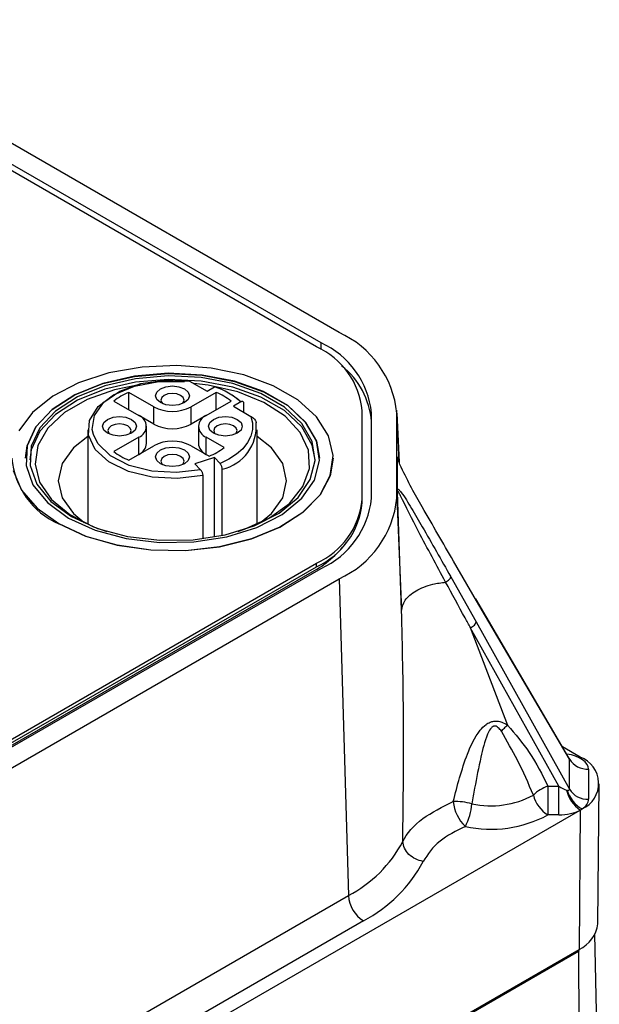
# Model space of a CAD drawing. Units: millimetres. Extents: x 17 to 410, y 7 to 290.
# Drawn here: x 337 to 346, y 133 to 148 of the extents above; entities that cross this region are included whole.
import ezdxf

# ---------------------------------------------------------------- set-up
doc = ezdxf.new("R2010")
doc.units = ezdxf.units.MM

msp = doc.modelspace()

# ---------------------------------------------------------------- linework, layer by layer
at = {"color": 7, "linetype": 'Continuous', "lineweight": 25}
for p, q in [((341.7103, 143.4291), (316.1223, 158.2007)), ((341.3553, 143.203), (315.7307, 157.9958)), ((341.4275, 143.2658), (315.8395, 158.0375)), ((341.4275, 143.1595), (341.4275, 143.2658)), ((339.356, 142.6634), (339.6328, 142.5036)), ((339.6328, 142.5036), (339.7501, 142.5714)), ((338.7902, 142.2553), (338.3957, 142.4831)), ((338.3957, 142.2109), (338.3957, 142.4831)), ((339.7739, 142.4831), (339.3794, 142.2553)), ((339.7739, 142.2109), (339.7739, 142.4831)), ((338.16, 142.347), (338.5544, 142.1193)), ((338.7902, 141.9831), (338.7902, 142.2553)), ((339.3794, 141.9831), (339.3794, 142.2553)), ((339.6151, 142.1193), (340.0096, 142.347)), ((340.1626, 142.3333), (340.0453, 142.2655)), ((340.0453, 142.2655), (340.3221, 142.1057)), ((340.211, 142.1699), (340.211, 142.3068)), ((338.7902, 141.9831), (338.5544, 142.1193)), ((339.6151, 142.1193), (339.3794, 141.9831)), ((342.0777, 140.7968), (342.0777, 142.1961)), ((342.2219, 140.8138), (342.2219, 142.1587)), ((342.6559, 141.3841), (342.6209, 142.2031)), ((342.6219, 140.8138), (342.6219, 142.1587)), ((342.6219, 142.1587), (342.6559, 141.3841)), ((338.6765, 141.677), (338.6765, 141.9492)), ((339.4931, 141.9492), (339.4931, 141.677)), ((337.7514, 141.8947), (337.7514, 140.4051)), ((338.5544, 141.7791), (338.16, 141.5514)), ((338.5544, 141.5069), (338.5544, 141.7791)), ((339.8998, 141.6147), (339.6151, 141.7791)), ((339.6151, 141.5069), (339.6151, 141.7791)), ((340.4181, 140.4051), (340.4181, 141.8947)), ((338.3957, 141.4153), (338.7902, 141.643)), ((339.3794, 141.643), (339.6641, 141.4786)), ((339.7475, 141.4562), (339.44, 141.3598)), ((339.8372, 141.3609), (339.7475, 141.4562)), ((339.7475, 140.2042), (339.7475, 141.4562)), ((336.7681, 141.4454), (336.7681, 141.4454)), ((339.44, 141.3598), (339.5296, 141.2645)), ((341.4014, 141.4454), (341.4014, 141.4454)), ((341.6181, 141.4454), (341.6181, 141.4454)), ((342.6335, 140.9609), (342.6335, 141.448)), ((339.5617, 141.1759), (339.5617, 140.176)), ((339.8693, 140.228), (339.8693, 141.2724)), ((342.6974, 139.0482), (342.6342, 140.9089)), ((342.0777, 140.7423), (342.0777, 140.7968)), ((342.6219, 140.8138), (342.6974, 139.0482)), ((323.3556, 129.3989), (341.3553, 139.7899)), ((341.3553, 139.7354), (341.3553, 139.7899)), ((343.8794, 139.197), (343.5132, 139.8247)), ((311.4292, 122.4595), (341.3553, 139.7354)), ((311.4319, 122.4178), (341.2861, 139.6522)), ((311.5733, 122.4722), (341.4275, 139.7067)), ((341.2861, 139.6522), (341.2861, 139.6522)), ((311.8561, 122.3089), (341.7103, 139.5434)), ((341.7103, 139.5434), (341.8588, 134.5489)), ((343.4713, 139.5779), (343.8704, 138.8646)), ((345.3349, 136.7224), (343.8652, 139.2299)), ((345.3416, 136.6998), (343.8794, 139.197)), ((343.8704, 138.8646), (345.3416, 136.2249)), ((343.78, 138.7748), (344.3667, 137.2361)), ((345.1726, 136.2761), (343.78, 138.7748)), ((345.513, 136.7329), (345.2325, 136.8948)), ((345.3416, 136.2249), (345.3416, 136.6998)), ((345.6437, 136.5427), (345.6437, 136.0677)), ((345.0031, 136.2761), (345.1726, 136.2761)), ((345.0031, 136.2761), (345.0031, 135.8211)), ((345.1726, 135.8211), (345.1726, 136.2761)), ((345.2965, 136.2122), (345.3073, 136.2095)), ((345.7893, 134.1061), (345.8129, 136.3112)), ((309.2148, 114.9423), (345.513, 135.8968)), ((345.513, 135.8968), (345.4963, 133.7012)), ((345.1726, 135.8211), (345.0031, 135.8211)), ((332.9537, 129.4081), (341.8588, 134.5489)), ((342.0943, 134.1503), (333.1224, 128.9709)), ((345.7887, 131.8854), (345.7448, 133.9392)), ((309.1981, 112.7468), (345.4963, 133.7012)), ((309.1843, 112.7167), (345.4825, 133.6712)), ((345.4825, 133.6712), (345.4959, 131.4701))]:
    msp.add_line(p, q, dxfattribs=at)
at = {"color": 7, "linetype": 'Continuous', "lineweight": 25, "flags": 128}
for points in [[(337.2934, 140.414), (337.7204, 140.2159), (338.2112, 140.0754), (338.7428, 139.9991), (339.2904, 139.9905), (339.8284, 140.0501), (340.3316, 140.1751), (340.7765, 140.3596), (341.1423, 140.595), (341.4119, 140.8702), (341.5727, 141.1726), (341.6172, 141.4877), (341.5432, 141.8011), (341.3543, 142.0979), (341.0593, 142.3644), (340.6719, 142.588), (340.2104, 142.7583), (339.6962, 142.8674), (339.1534, 142.9101), (338.6074, 142.8844), (338.0837, 142.7916), (337.6068, 142.6359), (337.1991, 142.4248), (336.8795, 142.1679), (336.663, 141.8774)], [(336.7681, 141.4454), (336.7926, 141.6393), (336.9318, 141.9392), (337.1871, 142.2125), (337.5447, 142.4445), (337.9853, 142.6226), (338.4852, 142.7372), (339.0174, 142.7822), (339.5532, 142.7552), (340.0638, 142.6575), (340.5217, 142.4945), (340.902, 142.2749), (341.1844, 142.0106), (341.3536, 141.7159), (341.4014, 141.4454)], [(337.4466, 140.5025), (337.8686, 140.3099), (338.3561, 140.1786), (338.8829, 140.1159), (339.4205, 140.1249), (339.9401, 140.2053), (340.4136, 140.3526), (340.8154, 140.5591), (341.1239, 140.8134), (341.3225, 141.102), (341.4005, 141.4092), (341.3536, 141.7186), (341.1844, 142.0133), (340.902, 142.2776), (340.5217, 142.4972), (340.0638, 142.6602), (339.5532, 142.7579), (339.0174, 142.785), (338.4852, 142.74), (337.9853, 142.6253), (337.5447, 142.4472), (337.1871, 142.2152), (336.9318, 141.9419), (336.7926, 141.642), (336.7769, 141.3316), (336.8857, 141.0275), (337.113, 140.7461), (337.4466, 140.5025)], [(337.4938, 140.527), (337.9036, 140.3399), (338.3771, 140.2125), (338.8887, 140.1515), (339.4109, 140.1602), (339.9155, 140.2383), (340.3753, 140.3814), (340.7656, 140.5819), (341.0652, 140.829), (341.2581, 141.1092), (341.3338, 141.4076), (341.2883, 141.7081), (341.124, 141.9944), (340.8497, 142.251), (340.4803, 142.4643), (340.0357, 142.6226), (339.5398, 142.7175), (339.0193, 142.7438), (338.5024, 142.7001), (338.0169, 142.5887), (337.589, 142.4157), (337.2417, 142.1904), (336.9937, 141.925), (336.8585, 141.6337), (336.8433, 141.3322), (336.949, 141.0369), (337.1698, 140.7635), (337.4938, 140.527)], [(341.3343, 141.4182), (341.2883, 141.6536), (341.124, 141.9399), (340.8497, 142.1966), (340.4803, 142.4099), (340.0357, 142.5682), (339.5398, 142.6631), (339.0193, 142.6893), (338.5024, 142.6456), (338.0169, 142.5343), (337.589, 142.3613), (337.2417, 142.136), (336.9937, 141.8705), (336.8585, 141.5792), (336.8353, 141.4182)], [(338.582, 142.6076), (338.1691, 142.5246), (337.7409, 142.3721), (337.3852, 142.1668), (337.1211, 141.9196), (336.9629, 141.6439), (336.919, 141.3546), (336.9919, 141.0673), (337.1777, 140.7974), (337.4662, 140.5595), (337.842, 140.3664), (338.0516, 140.2916)], [(339.5617, 141.1759), (339.167, 141.1265), (338.7647, 141.1475), (338.3918, 141.2371), (338.0825, 141.3871), (337.8652, 141.5837), (337.7598, 141.8087), (337.776, 142.0417), (337.9123, 142.2612), (338.1562, 142.4471), (338.4853, 142.5823), (338.8694, 142.6543), (339.2733, 142.6567)], [(337.8384, 141.8187), (337.8214, 141.8969), (337.8539, 142.1217), (338.0035, 142.33), (338.256, 142.5021), (338.5873, 142.6217), (338.966, 142.6772), (339.356, 142.6634)], [(339.2733, 142.322), (339.1868, 142.2886), (339.0848, 142.2769), (338.9827, 142.2886), (338.8962, 142.322), (338.8384, 142.3719), (338.8181, 142.4309), (338.8384, 142.4898), (338.8962, 142.5397), (338.9827, 142.5731), (339.0848, 142.5848), (339.1868, 142.5731), (339.2733, 142.5397), (339.3311, 142.4898), (339.3514, 142.4309), (339.3311, 142.3719), (339.2733, 142.322)], [(340.6168, 140.5065), (340.9289, 140.7344), (341.1415, 140.9976), (341.2432, 141.282), (341.2286, 141.5723), (341.0984, 141.8528), (340.8596, 142.1084), (340.5252, 142.3254), (340.1131, 142.4919), (339.6456, 142.5992), (339.4195, 142.6268)], [(339.2733, 142.322), (339.2542, 142.3223), (339.2681, 142.3628), (339.2542, 142.4033), (339.2144, 142.4376), (339.1549, 142.4606), (339.0848, 142.4686), (339.0146, 142.4606), (338.9551, 142.4376), (338.9154, 142.4033), (338.9014, 142.3628), (338.9154, 142.3223), (338.9312, 142.305)], [(338.439, 141.8403), (338.3524, 141.8069), (338.2504, 141.7952), (338.1483, 141.8069), (338.0618, 141.8403), (338.004, 141.8903), (337.9837, 141.9492), (338.004, 142.0081), (338.0618, 142.058), (338.1483, 142.0914), (338.2504, 142.1031), (338.3524, 142.0914), (338.439, 142.058), (338.4968, 142.0081), (338.5171, 141.9492), (338.4968, 141.8903), (338.439, 141.8403)], [(340.1077, 141.8403), (340.0212, 141.8069), (339.9192, 141.7952), (339.8171, 141.8069), (339.7306, 141.8403), (339.6728, 141.8903), (339.6525, 141.9492), (339.6728, 142.0081), (339.7306, 142.058), (339.8171, 142.0914), (339.9192, 142.1031), (340.0212, 142.0914), (340.1077, 142.058), (340.1655, 142.0081), (340.1858, 141.9492), (340.1655, 141.8903), (340.1077, 141.8403)], [(340.3221, 142.1057), (340.3482, 142.0017), (340.3482, 141.8967), (340.3221, 141.7927), (340.2705, 141.6919), (340.1944, 141.5965), (340.0953, 141.5083), (339.9755, 141.4292), (339.8372, 141.3609)], [(338.439, 141.8403), (338.4198, 141.8406), (338.4337, 141.8811), (338.4198, 141.9216), (338.38, 141.956), (338.3206, 141.9789), (338.2504, 141.987), (338.1802, 141.9789), (338.1208, 141.956), (338.081, 141.9216), (338.0671, 141.8811), (338.081, 141.8406), (338.0968, 141.8233)], [(340.1077, 141.8403), (340.0885, 141.8406), (340.1025, 141.8811), (340.0885, 141.9216), (340.0488, 141.956), (339.9893, 141.9789), (339.9192, 141.987), (339.849, 141.9789), (339.7895, 141.956), (339.7498, 141.9216), (339.7358, 141.8811), (339.7498, 141.8406), (339.7656, 141.8233)], [(337.7514, 141.7897), (337.5259, 141.6111), (337.3461, 141.3605), (337.2848, 141.0916), (337.3461, 140.8226), (337.5259, 140.572), (337.6942, 140.4318)], [(339.5296, 141.2645), (339.147, 141.2188), (338.7585, 141.2426), (338.401, 141.3336), (338.1086, 141.4832), (337.909, 141.6771), (337.8384, 141.8187)], [(340.4754, 140.4318), (340.6436, 140.572), (340.8234, 140.8226), (340.8848, 141.0916), (340.8234, 141.3605), (340.6436, 141.6111), (340.4181, 141.7897)], [(339.2733, 141.3586), (339.1868, 141.3253), (339.0848, 141.3135), (338.9827, 141.3253), (338.8962, 141.3586), (338.8384, 141.4086), (338.8181, 141.4675), (338.8384, 141.5264), (338.8962, 141.5763), (338.9827, 141.6097), (339.0848, 141.6214), (339.1868, 141.6097), (339.2733, 141.5763), (339.3311, 141.5264), (339.3514, 141.4675), (339.3311, 141.4086), (339.2733, 141.3586)], [(339.2733, 141.3586), (339.2542, 141.3589), (339.2681, 141.3994), (339.2542, 141.4399), (339.2144, 141.4743), (339.1549, 141.4972), (339.0848, 141.5053), (339.0146, 141.4972), (338.9551, 141.4743), (338.9154, 141.4399), (338.9014, 141.3994), (338.9154, 141.3589), (338.9312, 141.3416)], [(341.6181, 141.4454), (341.5727, 141.1698), (341.4119, 140.8675), (341.1423, 140.5922), (340.7765, 140.3568), (340.3316, 140.1723), (339.8284, 140.0474), (339.2904, 139.9878), (338.7428, 139.9963), (338.2112, 140.0727), (337.7204, 140.2132), (337.2934, 140.4113)], [(336.5746, 141.2507), (336.7068, 140.9438), (336.9502, 140.6605), (337.2934, 140.414)], [(340.118, 140.2916), (340.2222, 140.3264), (340.6168, 140.5065)]]:
    msp.add_lwpolyline(points, dxfattribs=at)
at = {"color": 7, "linetype": 'Continuous', "lineweight": 25}
for centre, radius, start, end in [((341.0643, 142.0034), 1.5652, 5.6948, 65.62534), ((340.8433, 142.073), 1.2406, 5.6948, 65.62534), ((340.8645, 142.0234), 1.3641, 5.6948, 65.62534), ((340.9925, 141.9326), 1.2326, 4.18923, 51.9829), ((339.3753, 141.4458), 1.1863, 48.42256, 71.58282), ((338.8158, 141.4832), 1.0846, 112.78944, 127.20518), ((339.3538, 141.4832), 1.0846, 52.79482, 67.21056), ((339.4242, 141.5142), 1.1028, 47.96707, 58.30981), ((339.0848, 142.824), 0.6404, 242.60967, 297.39033), ((338.4899, 141.9492), 0.1819, 290.78342, 69.21658), ((339.6797, 141.9492), 0.1819, 110.78342, 249.21658), ((339.0848, 142.5518), 0.6404, 242.60967, 297.39033), ((339.7139, 141.9478), 0.6931, 282.95496, 4.6199), ((338.468, 141.6978), 0.2096, 294.37466, 354.3052), ((339.0848, 141.0744), 0.6404, 62.60967, 117.39033), ((339.7016, 141.6978), 0.2096, 185.6948, 245.62534), ((339.3172, 142.3518), 0.9396, 291.66966, 308.32496), ((338.8158, 142.4152), 1.0846, 232.79482, 247.21056), ((337.7992, 141.5574), 1.2528, 185.13029, 246.18985), ((340.8433, 140.9199), 1.2406, 294.37466, 354.3052), ((340.8433, 140.8654), 1.2406, 294.37466, 354.3052), ((340.8645, 140.9491), 1.3641, 294.37466, 354.3052), ((341.0643, 140.9691), 1.5652, 294.37466, 354.3052), ((340.4535, 141.1675), 1.7289, 298.7855, 322.35908), ((345.6308, 136.8868), 0.3444, 212.88822, 272.14543), ((345.3598, 136.3177), 0.4425, 294.45352, 69.75746), ((345.2076, 135.695), 0.6161, 109.39138, 134.71278), ((345.8146, 136.3357), 0.5326, 193.41336, 235.50319), ((345.784, 136.3493), 0.4968, 196.34626, 240.98465), ((345.6308, 136.4119), 0.3444, 212.88822, 272.14543), ((343.552, 135.1141), 0.9177, 74.00505, 92.56782), ((344.1216, 136.085), 0.6131, 185.06642, 226.82686), ((344.1036, 137.3846), 1.4201, 257.85567, 298.17704), ((345.2714, 136.2581), 0.5128, 194.1406, 238.44373), ((342.8256, 136.0832), 0.9831, 333.06892, 354.92961), ((345.0457, 136.7066), 0.935, 299.98578, 302.13729), ((344.1031, 137.5012), 1.906, 257.85567, 298.17704), ((340.9084, 136.3602), 2.0454, 297.68569, 332.03646), ((341.0487, 136.1431), 2.2505, 297.68571, 332.03634), ((342.3724, 134.5835), 0.5148, 183.84994, 237.3049), ((345.2877, 134.1607), 0.5046, 294.41996, 353.78709), ((345.4631, 133.6983), 0.0333, 305.52396, 5.11683)]:
    msp.add_arc(centre, radius, start, end, dxfattribs=at)
for centre, major_axis, ratio, start_param, end_param in [((345.1656, 136.539), (0.4781, 0.0051), 0.5234193, 6.2776185, 7.5644233), ((345.1656, 136.3436), (0.1734, -0.1294), 0.2359233, 4.9267024, 5.7252361), ((345.1656, 136.3436), (0.1734, -0.1294), 0.2359233, 5.8218612, 6.482749), ((345.1656, 136.0714), (0.4781, -0.0051), 0.5234193, 5.6278643, 6.2887521), ((345.1656, 136.0714), (0.4781, -0.0051), 0.5234193, 4.7327054, 5.5312388)]:
    msp.add_ellipse(centre, major_axis=major_axis, ratio=ratio, start_param=start_param, end_param=end_param, dxfattribs=at)
for points, knots in [([(340.211, 142.3068), (340.2109, 142.3097), (340.2105, 142.3185), (340.2059, 142.3302), (340.196, 142.3389), (340.1824, 142.341), (340.1705, 142.3376), (340.1639, 142.334), (340.1626, 142.3333)], [0, 0, 0, 0, 0.1050698, 0.3118567, 0.520113, 0.7324183, 0.9499635, 1, 1, 1, 1]), ([(340.3221, 142.1057), (340.3259, 142.1034), (340.3414, 142.0941), (340.3641, 142.0759), (340.3859, 142.051), (340.3977, 142.0312), (340.4037, 142.0156), (340.4044, 142.0073), (340.4047, 142.0036)], [0, 0, 0, 0, 0.1103129, 0.4473573, 0.6579835, 0.8034655, 0.9120673, 1, 1, 1, 1]), ([(342.6335, 141.448), (342.6342, 141.4667), (342.6342, 141.4667), (342.6342, 141.4646), (342.6345, 141.4602), (342.6361, 141.4503), (342.6387, 141.4387), (342.644, 141.4189), (342.6497, 141.3998), (342.6546, 141.3864), (342.656, 141.3826)], [0, 0, 0, 0, 0.0002033, 0.0033791, 0.1527779, 0.2440356, 0.4016799, 0.5347321, 0.8687605, 1, 1, 1, 1]), ([(339.8693, 141.2724), (339.8689, 141.2788), (339.8682, 141.2917), (339.8628, 141.3137), (339.8548, 141.3345), (339.8457, 141.3509), (339.8396, 141.358), (339.8372, 141.3609)], [0, 0, 0, 0, 0.2116704, 0.4239406, 0.6370068, 0.8518392, 1, 1, 1, 1]), ([(343.5132, 139.8247), (343.35, 140.108), (343.1305, 140.4887), (342.8558, 140.9725), (342.7297, 141.2138), (342.6582, 141.3753), (342.6401, 141.4254), (342.6349, 141.4432), (342.6335, 141.448)], [0, 0, 0, 0, 0.5491454, 0.7380609, 0.9252908, 0.9723391, 0.9925711, 1, 1, 1, 1]), ([(339.5296, 141.2645), (339.5307, 141.2632), (339.5355, 141.2579), (339.5438, 141.245), (339.5528, 141.2245), (339.5591, 141.2025), (339.5615, 141.1861), (339.5617, 141.1779), (339.5617, 141.1759)], [0, 0, 0, 0, 0.0688221, 0.2866225, 0.5038263, 0.7194086, 0.933089, 1, 1, 1, 1]), ([(342.6335, 140.9609), (342.6349, 140.9608), (342.64, 140.9605), (342.658, 140.9472), (342.7295, 140.8585), (342.8555, 140.6582), (343.1164, 140.2041), (343.3219, 139.8415), (343.4713, 139.5779)], [0, 0, 0, 0, 0.0076433, 0.0288149, 0.0781684, 0.2745622, 0.4727335, 1, 1, 1, 1]), ([(342.6342, 140.9089), (342.6342, 140.9094), (342.634, 140.9193), (342.6336, 140.9395), (342.6335, 140.9535), (342.6335, 140.9609)], [0, 0, 0, 0, 0.0245325, 0.4789379, 1, 1, 1, 1]), ([(343.3912, 139.4919), (343.248, 139.7563), (342.9997, 140.2143), (342.7531, 140.705), (342.6571, 140.898), (342.6437, 140.9189), (342.6384, 140.9231), (342.6357, 140.922), (342.6343, 140.9168), (342.6342, 140.9115), (342.6342, 140.9089), (342.6342, 140.9089)], [0, 0, 0, 0, 0.527519, 0.9140085, 0.9574968, 0.9738391, 0.981693, 0.9880712, 0.9947133, 0.99999, 1, 1, 1, 1]), ([(342.6974, 139.0482), (342.7078, 139.1021), (342.724, 139.185), (342.821, 139.287), (342.9213, 139.3582), (343.0458, 139.4168), (343.202, 139.4671), (343.3224, 139.4829), (343.3912, 139.4919)], [0, 0, 0, 0, 0.2568878, 0.39515884, 0.53635918, 0.67755953, 0.81583057, 1, 1, 1, 1]), ([(343.7803, 138.7743), (343.7803, 138.7743), (343.7528, 138.8251), (343.6226, 139.0648), (343.493, 139.3038), (343.3912, 139.4919), (343.3912, 139.4919)], [0, 0, 0, 0, 0.0000212, 0.2116661, 0.9999788, 1, 1, 1, 1]), ([(342.715, 135.4011), (342.7231, 136.0443), (342.738, 137.2396), (342.7102, 138.4767), (342.6974, 139.0482)], [0, 0, 0, 0, 0.53807075, 1, 1, 1, 1]), ([(343.5109, 136.0309), (343.5757, 136.2831), (343.6756, 136.6717), (343.8629, 137.0825), (344.0096, 137.2377), (344.0864, 137.2836), (344.1497, 137.3018), (344.2135, 137.3026), (344.2892, 137.2833), (344.3389, 137.2552), (344.3666, 137.2361), (344.3666, 137.2361)], [0, 0, 0, 0, 0.4632109, 0.7137875, 0.7882366, 0.8311727, 0.8654819, 0.8988514, 0.9388702, 0.9999887, 1, 1, 1, 1]), ([(344.2701, 137.1407), (344.2549, 137.1604), (344.2315, 137.1905), (344.1939, 137.2171), (344.1704, 137.2227), (344.1537, 137.2221), (344.1401, 137.2175), (344.1183, 137.2038), (344.0846, 137.1641), (344.0114, 137.0066), (343.9348, 136.6918), (343.861, 136.3248), (343.819, 136.0787), (343.8049, 135.9963)], [0, 0, 0, 0, 0.0530587, 0.0813147, 0.0937216, 0.1010604, 0.1142168, 0.121468, 0.152079, 0.21745, 0.4793741, 0.8255177, 1, 1, 1, 1]), ([(344.7742, 136.1328), (344.6947, 136.3173), (344.5481, 136.6579), (344.3575, 136.989), (344.2701, 137.1407)], [0, 0, 0, 0, 0.5417814, 1, 1, 1, 1]), ([(344.3667, 137.2361), (344.4868, 137.0953), (344.7425, 136.7957), (344.9128, 136.4561), (345.0031, 136.2761)], [0, 0, 0, 0, 0.4699239, 1, 1, 1, 1]), ([(345.3416, 136.6998), (345.3579, 136.6905), (345.3596, 136.6894), (345.3482, 136.698), (345.3391, 136.7148), (345.3349, 136.7224)], [0, 0, 0, 0, 0.133705, 0.6099741, 1, 1, 1, 1]), ([(342.715, 135.4011), (342.7151, 135.4011), (342.7798, 135.5285), (342.9816, 135.7703), (343.3399, 135.9467), (343.5109, 136.0309)], [0, 0, 0, 0, 0.0000142, 0.5229924, 1, 1, 1, 1]), ([(343.7021, 135.6379), (343.5563, 135.5667), (343.2509, 135.4177), (343.1101, 135.2011), (343.0364, 135.0878)], [0, 0, 0, 0, 0.4772358, 1, 1, 1, 1])]:
    msp.add_open_spline(points, degree=3, knots=knots, dxfattribs=at)
for points in [[(343.3912, 139.4919), (343.4019, 139.4976), (343.4234, 139.5088), (343.4494, 139.5319), (343.4675, 139.5562), (343.47, 139.5706), (343.4713, 139.5779)], [(343.7803, 138.7743), (343.792, 138.7798), (343.8155, 138.7907), (343.8451, 138.815), (343.866, 138.8413), (343.869, 138.8568), (343.8704, 138.8646)], [(344.2701, 137.1407), (344.2857, 137.1581), (344.3168, 137.193), (344.35, 137.2217), (344.3666, 137.2361)], [(343.0364, 135.0878), (342.9952, 135.0982), (342.9128, 135.119), (342.808, 135.1958), (342.7332, 135.2941), (342.7211, 135.3654), (342.715, 135.4011)]]:
    msp.add_open_spline(points, degree=3, dxfattribs=at)

doc.saveas('drawing.dxf')
